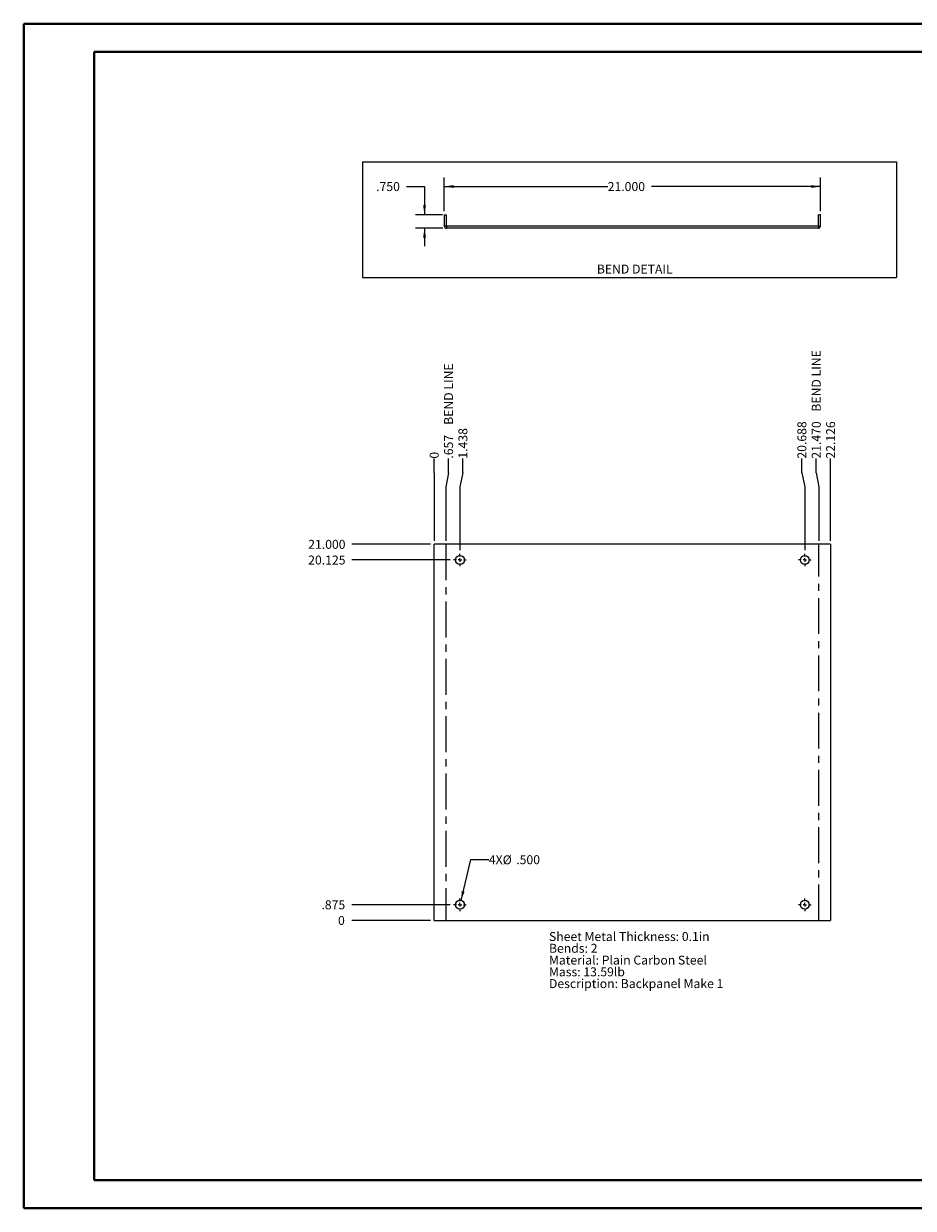
# Paper-space layout 'Sheet2' of a CAD drawing. Units: inches. Extents: x 0 to 23.4, y 0 to 16.5.
# Drawn here: x 0 to 12.4, y 0 to 16.5 of the extents above; entities that cross this region are included whole.
import ezdxf

# ---------------------------------------------------------------- set-up
doc = ezdxf.new("R2010")
doc.units = ezdxf.units.IN
doc.header["$MEASUREMENT"] = 0
doc.linetypes.add('CENTERX2', pattern=[0.8, 0.5, -0.1, 0.1, -0.1])
doc.layers.add('DIM', color=7, linetype='Continuous')
doc.styles.add('SLDTEXTSTYLE0', font='TXT', dxfattribs={"width": 0.75})
doc.dimstyles.new('SLDDIMSTYLE10', dxfattribs={"dimtxt": 0.125, "dimasz": 0.13, "dimexe": 0, "dimexo": 0.0625, "dimgap": 0.03125, "dimtad": 0, "dimtih": 1, "dimtoh": 1, "dimdec": 3, "dimlfac": 4, "dimrnd": 1e-09, "dimzin": 4, "dimdsep": 46, "dimtxsty": 'SLDTEXTSTYLE0', "dimblk1": 'NONE', "dimblk2": 'NONE', "dimsah": 1, "dimcen": 0.09, "dimadec": 0, "dimazin": 1, "dimtfac": 1, "dimtdec": 3, "dimtofl": 0, "dimtmove": 0, "dimatfit": 3, "dimldrblk": 'NONE', "dimfxl": 1, "dimfrac": 2, "dimtolj": 1, "dimtzin": 12, "dimarcsym": 0})
doc.dimstyles.new('SLDDIMSTYLE11', dxfattribs={"dimtxt": 0.125, "dimasz": 0.13, "dimexe": 0, "dimexo": 0.0625, "dimgap": 0.03125, "dimtad": 0, "dimtih": 1, "dimtoh": 1, "dimdec": 3, "dimlfac": 4, "dimrnd": 1e-09, "dimzin": 4, "dimdsep": 46, "dimtxsty": 'SLDTEXTSTYLE0', "dimsah": 1, "dimcen": 0, "dimadec": 0, "dimazin": 1, "dimtfac": 1, "dimtdec": 3, "dimtofl": 0, "dimtmove": 0, "dimatfit": 3, "dimfxl": 1, "dimfrac": 2, "dimtolj": 1, "dimtzin": 12, "dimarcsym": 0})
doc.dimstyles.new('SLDDIMSTYLE12', dxfattribs={"dimtxt": 0.125, "dimasz": 0.13, "dimexe": 0, "dimexo": 0.0625, "dimgap": 0.03125, "dimtad": 0, "dimtih": 1, "dimtoh": 1, "dimdec": 3, "dimlfac": 4, "dimrnd": 1e-09, "dimzin": 4, "dimdsep": 46, "dimtxsty": 'SLDTEXTSTYLE0', "dimsah": 1, "dimcen": 0.09, "dimadec": 0, "dimazin": 1, "dimtfac": 1, "dimtdec": 3, "dimtofl": 0, "dimtmove": 0, "dimatfit": 3, "dimfxl": 1, "dimfrac": 2, "dimtolj": 1, "dimtzin": 12, "dimarcsym": 0})
doc.dimstyles.new('SLDDIMSTYLE13', dxfattribs={"dimtxt": 0.125, "dimasz": 0.13, "dimexe": 0, "dimexo": 0.0625, "dimgap": 0.03125, "dimtad": 0, "dimtih": 1, "dimtoh": 1, "dimdec": 3, "dimlfac": 4, "dimrnd": 1e-09, "dimzin": 4, "dimdsep": 46, "dimtxsty": 'SLDTEXTSTYLE0', "dimsah": 1, "dimcen": 0.09, "dimadec": 0, "dimazin": 1, "dimtfac": 1, "dimtdec": 3, "dimtmove": 0, "dimatfit": 0, "dimfxl": 1, "dimfrac": 2, "dimtolj": 1, "dimtzin": 12, "dimarcsym": 0})
doc.dimstyles.new('SLDDIMSTYLE8', dxfattribs={"dimtxt": 0.125, "dimasz": 0.13, "dimexe": 0, "dimexo": 0.0625, "dimgap": 0.03125, "dimtad": 0, "dimtih": 1, "dimtoh": 1, "dimdec": 0, "dimlfac": 4, "dimrnd": 1e-09, "dimzin": 12, "dimdsep": 46, "dimtxsty": 'SLDTEXTSTYLE0', "dimblk1": 'NONE', "dimblk2": 'NONE', "dimsah": 1, "dimcen": 0.09, "dimadec": 0, "dimazin": 3, "dimtfac": 1, "dimtdec": 0, "dimtofl": 0, "dimtmove": 0, "dimatfit": 3, "dimldrblk": 'NONE', "dimfxl": 1, "dimfrac": 2, "dimtolj": 1, "dimtzin": 12, "dimarcsym": 0})
doc.dimstyles.new('SLDDIMSTYLE9', dxfattribs={"dimtxt": 0.125, "dimasz": 0.13, "dimexe": 0, "dimexo": 0.0625, "dimgap": 0.03125, "dimtad": 0, "dimtih": 1, "dimtoh": 1, "dimdec": 3, "dimlfac": 4, "dimrnd": 1e-09, "dimzin": 12, "dimdsep": 46, "dimtxsty": 'SLDTEXTSTYLE0', "dimblk1": 'NONE', "dimblk2": 'NONE', "dimsah": 1, "dimcen": 0.09, "dimadec": 0, "dimazin": 3, "dimtfac": 1, "dimtdec": 3, "dimtofl": 0, "dimtmove": 0, "dimatfit": 3, "dimldrblk": 'NONE', "dimfxl": 1, "dimfrac": 2, "dimtolj": 1, "dimtzin": 12, "dimarcsym": 0})

# ---------------------------------------------------------------- blocks, each defined once
blk = doc.blocks.new('_D_19')
at = {"layer": 'DIM'}
blk.add_line((5.68, 4.027), (4.583, 4.027), dxfattribs=at)
at = {"layer": 'DIM', "insert": (4.389, 4.089, 0.001), "char_height": 0.125, "attachment_point": 1, "style": 'SLDTEXTSTYLE0'}
blk.add_mtext('0', dxfattribs=at)
blk = doc.blocks.new('_NONE')
blk = doc.blocks.new('_D_20')
at = {"layer": 'DIM'}
blk.add_line((5.952, 4.245), (4.583, 4.245), dxfattribs=at)
at = {"layer": 'DIM', "insert": (4.158, 4.307, 0.001), "char_height": 0.125, "attachment_point": 1, "style": 'SLDTEXTSTYLE0'}
blk.add_mtext('.875', dxfattribs=at)
blk = doc.blocks.new('_D_21')
at = {"layer": 'DIM'}
blk.add_line((5.952, 9.058), (4.583, 9.058), dxfattribs=at)
at = {"layer": 'DIM', "insert": (3.973, 9.12, 0.001), "char_height": 0.125, "attachment_point": 1, "style": 'SLDTEXTSTYLE0'}
blk.add_mtext('20.125', dxfattribs=at)
blk = doc.blocks.new('_D_22')
at = {"layer": 'DIM'}
blk.add_line((5.68, 9.277), (4.583, 9.277), dxfattribs=at)
at = {"layer": 'DIM', "insert": (3.973, 9.339, 0.001), "char_height": 0.125, "attachment_point": 1, "style": 'SLDTEXTSTYLE0'}
blk.add_mtext('21.000', dxfattribs=at)
blk = doc.blocks.new('_D_23')
at = {"layer": 'DIM'}
for p, q in [((5.73, 10.276), (5.73, 10.473)), ((5.73, 10.276), (5.73, 10.079)), ((5.73, 10.079), (5.73, 9.327))]:
    blk.add_line(p, q, dxfattribs=at)
at = {"layer": 'DIM', "insert": (5.669, 10.473, 0.001), "char_height": 0.125, "attachment_point": 1, "rotation": 90, "style": 'SLDTEXTSTYLE0'}
blk.add_mtext('0', dxfattribs=at)
blk = doc.blocks.new('_D_24')
at = {"layer": 'DIM'}
for p, q in [((5.931, 10.276), (5.931, 10.473)), ((5.931, 10.276), (5.895, 10.079)), ((5.895, 10.079), (5.895, 9.327))]:
    blk.add_line(p, q, dxfattribs=at)
at = {"layer": 'DIM', "char_height": 0.125, "attachment_point": 1, "rotation": 90, "style": 'SLDTEXTSTYLE0'}
for s, insert in [('BEND LINE', (5.869, 10.945, 0.001)), ('.657', (5.869, 10.473, 0.001))]:
    blk.add_mtext(s, dxfattribs=dict(at, insert=insert))
blk = doc.blocks.new('_D_25')
at = {"layer": 'DIM'}
for p, q in [((6.131, 10.276), (6.131, 10.473)), ((6.131, 10.276), (6.09, 10.079)), ((6.09, 10.079), (6.09, 9.195))]:
    blk.add_line(p, q, dxfattribs=at)
at = {"layer": 'DIM', "insert": (6.069, 10.473, 0.001), "char_height": 0.125, "attachment_point": 1, "rotation": 90, "style": 'SLDTEXTSTYLE0'}
blk.add_mtext('1.438', dxfattribs=at)
blk = doc.blocks.new('_D_26')
at = {"layer": 'DIM'}
for p, q in [((10.861, 10.276), (10.861, 10.473)), ((10.861, 10.276), (10.902, 10.079)), ((10.902, 10.079), (10.902, 9.195))]:
    blk.add_line(p, q, dxfattribs=at)
at = {"layer": 'DIM', "insert": (10.799, 10.473, 0.001), "char_height": 0.125, "attachment_point": 1, "rotation": 90, "style": 'SLDTEXTSTYLE0'}
blk.add_mtext('20.688', dxfattribs=at)
blk = doc.blocks.new('_D_27')
at = {"layer": 'DIM'}
for p, q in [((11.062, 10.276), (11.062, 10.473)), ((11.062, 10.276), (11.098, 10.079)), ((11.098, 10.079), (11.098, 9.327))]:
    blk.add_line(p, q, dxfattribs=at)
at = {"layer": 'DIM', "char_height": 0.125, "attachment_point": 1, "rotation": 90, "style": 'SLDTEXTSTYLE0'}
for s, insert in [('BEND LINE', (11, 11.129, 0.001)), ('21.470', (11, 10.473, 0.001))]:
    blk.add_mtext(s, dxfattribs=dict(at, insert=insert))
blk = doc.blocks.new('_D_28')
at = {"layer": 'DIM'}
blk.add_line((11.262, 9.327), (11.262, 10.473), dxfattribs=at)
at = {"layer": 'DIM', "insert": (11.2, 10.473, 0.001), "char_height": 0.125, "attachment_point": 1, "rotation": 90, "style": 'SLDTEXTSTYLE0'}
blk.add_mtext('22.126', dxfattribs=at)
blk = doc.blocks.new('_D_29')
at = {"layer": 'DIM'}
for p, q in [((6.105, 4.306), (6.243, 4.875)), ((6.243, 4.875), (6.493, 4.875))]:
    blk.add_line(p, q, dxfattribs=at)
blk.add_solid([(6.105, 4.306), (6.155, 4.428), (6.116, 4.437)], dxfattribs=at)
at = {"layer": 'DIM', "char_height": 0.125, "attachment_point": 1, "style": 'SLDTEXTSTYLE0'}
for s, insert in [('4X', (6.493, 4.937, 0.095)), ('%%c', (6.687, 4.935, 0.095)), ('.500', (6.876, 4.937, 0.095))]:
    blk.add_mtext(s, dxfattribs=dict(at, insert=insert))
blk = doc.blocks.new('SW_NOTE_7')
at = {"color": 0, "linetype": 'Continuous', "lineweight": 0, "char_height": 0.125, "attachment_point": 1, "style": 'SLDTEXTSTYLE0'}
for s, insert in [('Sheet Metal Thickness: 0.1in', (0, 0.161)), ('Bends: 2', (0, -0.003)), ('Material: Plain Carbon Steel', (0, -0.168)), ('Mass: 13.59lb', (0, -0.332)), ('Description: Backpanel Make 1', (0, -0.496))]:
    blk.add_mtext(s, dxfattribs=dict(at, insert=insert))
blk = doc.blocks.new('SW_CENTERMARKSYMBOL_5')
at = {"color": 0, "linetype": 'Continuous', "lineweight": 0}
for p, q in [((-0.05, 0), (-0.0875, 0)), ((0, 0), (-0.025, 0)), ((0, 0.05), (0, 0.0875)), ((0, 0), (0, 0.025)), ((0, 0), (0, -0.025)), ((0, 0), (0.025, 0)), ((0.05, 0), (0.0875, 0)), ((0, -0.05), (0, -0.0875))]:
    blk.add_line(p, q, dxfattribs=at)
blk = doc.blocks.new('SW_CENTERMARKSYMBOL_6')
at = {"color": 0, "linetype": 'Continuous', "lineweight": 0}
for p, q in [((-0.05, 0), (-0.0875, 0)), ((0, 0), (-0.025, 0)), ((0, 0.05), (0, 0.0875)), ((0, 0), (0, 0.025)), ((0, 0), (0, -0.025)), ((0, 0), (0.025, 0)), ((0.05, 0), (0.0875, 0)), ((0, -0.05), (0, -0.0875))]:
    blk.add_line(p, q, dxfattribs=at)
blk = doc.blocks.new('SW_CENTERMARKSYMBOL_7')
at = {"color": 0, "linetype": 'Continuous', "lineweight": 0}
for p, q in [((-0.05, 0), (-0.0875, 0)), ((0, 0), (-0.025, 0)), ((0, 0.05), (0, 0.0875)), ((0, 0), (0, 0.025)), ((0, 0), (0, -0.025)), ((0, 0), (0.025, 0)), ((0.05, 0), (0.0875, 0)), ((0, -0.05), (0, -0.0875))]:
    blk.add_line(p, q, dxfattribs=at)
blk = doc.blocks.new('SW_CENTERMARKSYMBOL_8')
at = {"color": 0, "linetype": 'Continuous', "lineweight": 0}
for p, q in [((-0.05, 0), (-0.0875, 0)), ((0, 0), (-0.025, 0)), ((0, 0.05), (0, 0.0875)), ((0, 0), (0, 0.025)), ((0, 0), (0, -0.025)), ((0, 0), (0.025, 0)), ((0.05, 0), (0.0875, 0)), ((0, -0.05), (0, -0.0875))]:
    blk.add_line(p, q, dxfattribs=at)
blk = doc.blocks.new('BEND')
at = {"layer": 'DIM', "insert": (0, 0.692), "char_height": 0.625, "attachment_point": 1, "style": 'SLDTEXTSTYLE0'}
blk.add_mtext('BEND DETAIL', dxfattribs=at)
blk = doc.blocks.new('_D_50')
at = {"layer": 'DIM'}
for p, q in [((5.871, 13.927), (5.871, 14.396)), ((11.121, 13.927), (11.121, 14.396)), ((5.871, 14.271), (8.152, 14.271)), ((11.121, 14.271), (8.762, 14.271))]:
    blk.add_line(p, q, dxfattribs=at)
for points in [[(5.871, 14.271), (6.001, 14.251), (6.001, 14.291)], [(11.121, 14.271), (10.991, 14.291), (10.991, 14.251)]]:
    blk.add_solid(points, dxfattribs=at)
at = {"layer": 'DIM', "insert": (8.152, 14.333, 0.001), "char_height": 0.125, "attachment_point": 1, "style": 'SLDTEXTSTYLE0'}
blk.add_mtext('21.000', dxfattribs=at)
blk = doc.blocks.new('_D_51')
at = {"layer": 'DIM'}
for p, q in [((5.346, 14.271), (5.596, 14.271)), ((5.596, 14.271), (5.596, 13.877)), ((5.847, 13.877), (5.471, 13.877)), ((5.85, 13.689), (5.471, 13.689)), ((5.596, 13.689), (5.596, 13.439))]:
    blk.add_line(p, q, dxfattribs=at)
for points in [[(5.596, 13.877), (5.616, 14.007), (5.576, 14.007)], [(5.596, 13.689), (5.576, 13.559), (5.616, 13.559)]]:
    blk.add_solid(points, dxfattribs=at)
at = {"layer": 'DIM', "insert": (4.921, 14.333, 0.001), "char_height": 0.125, "attachment_point": 1, "style": 'SLDTEXTSTYLE0'}
blk.add_mtext('.750', dxfattribs=at)

psp = doc.layouts.new('Sheet2')

# ---------------------------------------------------------------- linework, layer by layer
at = {"color": 7, "linetype": 'Continuous', "lineweight": 40}
for p, q in [((0.0031, 0.00846), (0.0031, 16.54389)), ((0.0031, 16.54389), (23.38893, 16.54389)), ((0.98736, 0.40216), (0.98736, 16.15019)), ((0.98736, 16.15019), (22.99523, 16.15019)), ((0.98736, 0.40216), (22.99523, 0.40216)), ((0.0031, 0.00846), (23.38893, 0.00846))]:
    psp.add_line(p, q, dxfattribs=at)
at = {"color": 7, "linetype": 'Continuous', "lineweight": 15}
for p, q in [((5.87119, 13.87698), (5.87119, 13.71873)), ((5.87119, 13.87698), (5.89719, 13.87698)), ((5.89719, 13.87698), (5.89719, 13.71873)), ((11.09519, 13.71873), (11.09519, 13.87698)), ((11.12119, 13.87698), (11.09519, 13.87698)), ((11.12119, 13.71873), (11.12119, 13.87698)), ((5.89719, 13.71873), (5.87119, 13.71873)), ((5.90044, 13.71548), (5.90044, 13.68948)), ((11.09194, 13.71548), (5.90044, 13.71548)), ((11.09194, 13.68948), (5.90044, 13.68948)), ((11.09194, 13.71548), (11.09194, 13.68948)), ((11.09519, 13.71873), (11.12119, 13.71873)), ((11.26194, 9.27661), (5.73044, 9.27661)), ((5.73044, 4.02661), (5.73044, 9.27661)), ((11.26194, 9.27661), (11.26194, 4.02661)), ((5.73044, 4.02661), (11.26194, 4.02661))]:
    psp.add_line(p, q, dxfattribs=at)
at = {"color": 7, "linetype": 'CENTERX2'}
for p, q in [((5.89457, 9.27661), (5.89457, 4.02661)), ((11.09782, 4.02661), (11.09782, 9.27661))]:
    psp.add_line(p, q, dxfattribs=at)
at = {"color": 7, "linetype": 'Continuous', "lineweight": 15}
for centre in [(6.08994, 9.05786), (10.90244, 9.05786), (6.08994, 4.24536), (10.90244, 4.24536)]:
    psp.add_circle(centre, 0.0625, dxfattribs=at)
for centre, radius, start, end in [((5.90044, 13.71873), 0.02925, 180, 270), ((5.90044, 13.71873), 0.00325, 180, 270), ((11.09194, 13.71873), 0.02925, 270, 0), ((11.09194, 13.71873), 0.00325, 270, 0)]:
    psp.add_arc(centre, radius, start, end, dxfattribs=at)
at = {"layer": 'DIM'}
for p, q in [((4.7295, 14.61584), (12.18224, 14.61584)), ((4.7295, 14.61584), (4.7295, 13.00187)), ((12.18224, 14.61584), (12.18224, 13.00187)), ((4.7295, 13.00187), (12.18224, 13.00187))]:
    psp.add_line(p, q, dxfattribs=at)

# ---------------------------------------------------------------- block references
at = {"color": 7, "linetype": 'Continuous', "xscale": 0.2, "yscale": 0.2, "zscale": 0.2}
psp.add_blockref('BEND', (8.00058, 13.04278), dxfattribs=at)
at = {"color": 7, "linetype": 'Continuous', "lineweight": 0}
for name, p in [('SW_CENTERMARKSYMBOL_5', (6.08994, 9.05786)), ('SW_CENTERMARKSYMBOL_6', (10.90244, 9.05786)), ('SW_CENTERMARKSYMBOL_8', (6.08994, 4.24536)), ('SW_CENTERMARKSYMBOL_7', (10.90244, 4.24536)), ('SW_NOTE_7', (7.33255, 3.70358))]:
    psp.add_blockref(name, p, dxfattribs=at)

# ---------------------------------------------------------------- dimensions: what is measured, and where the dimension line sits
at = {"layer": 'DIM'}
dim = psp.add_linear_dim(base=(5.87119, 14.27068), p1=(11.12119, 13.87698), p2=(5.87119, 13.87698), dimstyle='SLDDIMSTYLE12', dxfattribs=at)
dim.commit()
dim.dimension.update_dxf_attribs({"geometry": '_D_50', "text_midpoint": (8.45714, 14.27068), "dimtype": 160})
dim = psp.add_linear_dim(base=(5.59565, 13.68948), p1=(5.89719, 13.87698), p2=(5.90044, 13.68948), angle=90, dimstyle='SLDDIMSTYLE13', dxfattribs=at)
dim.commit()
dim.dimension.update_dxf_attribs({"geometry": '_D_51', "text_midpoint": (5.59565, 14.27068), "dimtype": 160})
for feature_location, offset, dimstyle, picture, middle in [((11.09782, 9.27661, 0.00098), (-0.0363, 1.1964), 'SLDDIMSTYLE10', '_D_27', (11.06152, 11.20375)), ((5.89457, 9.27661, 0.00098), (0.0363, 1.1964), 'SLDDIMSTYLE9', '_D_24', (5.93086, 11.11139))]:
    dim = psp.add_ordinate_dim(feature_location=feature_location, offset=offset, dtype=1, origin=(5.73044, 9.27661, 0.00098), text='<> BEND LINE', dimstyle=dimstyle, dxfattribs=at)
    dim.commit()
    dim.dimension.update_dxf_attribs({"geometry": picture, "text_midpoint": middle})
for feature_location, offset, dtype, origin, dimstyle, picture, middle in [((10.90244, 9.14536, 0.00098), (-0.04134, 1.32765), 1, (5.73044, 9.27661, 0.00098), 'SLDDIMSTYLE9', '_D_26', (10.8611, 10.77779)), ((11.26194, 9.27661, 0.00098), (0, 1.1964), 1, (5.73044, 9.27661, 0.00098), 'SLDDIMSTYLE9', '_D_28', (11.26194, 10.77779)), ((6.08994, 9.14536, 0.00098), (0.04134, 1.32765), 1, (5.73044, 9.27661, 0.00098), 'SLDDIMSTYLE9', '_D_25', (6.13129, 10.73161)), ((5.7304423066, 9.2766141384, 0.000984252), (0, 1.1964033558), 1, (5.7304423066, 9.2766141384, 0.000984252), 'SLDDIMSTYLE8', '_D_23', (5.7304423066, 10.5699793024)), ((5.73044, 9.27661, 0.00098), (-1.14742, 0), 0, (5.73044, 4.02661, 0.00098), 'SLDDIMSTYLE10', '_D_22', (4.27825, 9.27661)), ((6.00244, 9.05786, 0.00098), (-1.41942, 0), 0, (5.73044, 4.02661, 0.00098), 'SLDDIMSTYLE9', '_D_21', (4.27825, 9.05786)), ((6.00244, 4.24536, 0.00098), (-1.41942, 0), 0, (5.73044, 4.02661, 0.00098), 'SLDDIMSTYLE9', '_D_20', (4.37061, 4.24536)), ((5.7304423066, 4.0266141384, 0.000984252), (-1.1474192117, 0), 0, (5.7304423066, 4.0266141384, 0.000984252), 'SLDDIMSTYLE8', '_D_19', (4.4860612867, 4.0266141384))]:
    dim = psp.add_ordinate_dim(feature_location=feature_location, offset=offset, dtype=dtype, origin=origin, dimstyle=dimstyle, dxfattribs=at)
    dim.commit()
    dim.dimension.update_dxf_attribs({"geometry": picture, "text_midpoint": middle})
dim = psp.add_diameter_dim_2p(p1=(6.07515, 4.18464), p2=(6.10474, 4.30609), text='4X<>', dimstyle='SLDDIMSTYLE11', dxfattribs=at)
dim.commit()
dim.dimension.update_dxf_attribs({"geometry": '_D_29', "text_midpoint": (6.89694, 4.87485), "dimtype": 163})

doc.saveas('drawing.dxf')
